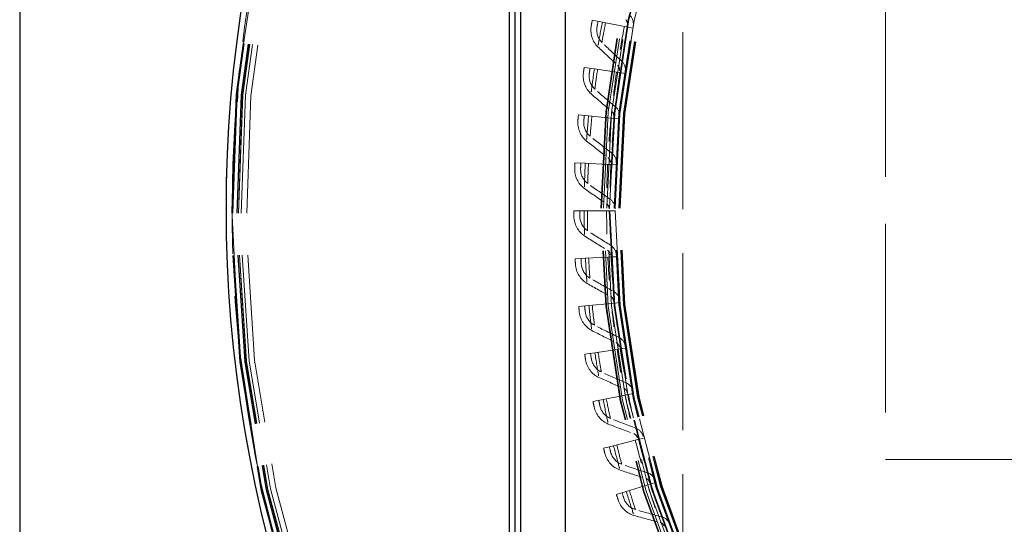
# Model space of a CAD drawing. Units: inches. Extents: x 0.5 to 67.5, y 1.5 to 42.5.
# Drawn here: x 48.4 to 52.6, y 15.6 to 17.7 of the extents above; entities that cross this region are included whole.
import ezdxf

# ---------------------------------------------------------------- set-up
doc = ezdxf.new("R2010")
doc.units = ezdxf.units.IN
doc.header["$LTSCALE"] = 4
doc.header["$MEASUREMENT"] = 0
doc.linetypes.add('DASHED', pattern=[0.2067, 0.1654, -0.0413])
for name, color, linetype, lineweight in [('Hidden (ANSI)', 7, 'DASHED', 5), ('Hidden Narrow (ANSI)', 7, 'DASHED', 5), ('Visible (ANSI)', 7, 'Continuous', 25)]:
    doc.layers.add(name, color=color, linetype=linetype, lineweight=lineweight)

msp = doc.modelspace()

# ---------------------------------------------------------------- linework, layer by layer
at = {"layer": 'Hidden (ANSI)', "ltscale": 1.13389}
msp.add_line((51.2613, 12.236), (51.2613, 21.611), dxfattribs=at)
at = {"layer": 'Hidden (ANSI)', "ltscale": 1.209482}
for p, q in [((52.1207, 17.861), (52.1207, 15.861)), ((52.1207, 15.861), (54.1207, 15.861))]:
    msp.add_line(p, q, dxfattribs=at)
at = {"layer": 'Hidden (ANSI)', "ltscale": 0.045537}
for p, q in [((50.9197, 17.7167), (50.877, 17.7251)), ((50.8857, 17.5182), (50.8426, 17.5245)), ((50.8614, 17.3183), (50.8181, 17.3225)), ((50.847, 17.1175), (50.8035, 17.1195)), ((50.8424, 16.9161), (50.7988, 16.916)), ((50.8477, 16.7148), (50.8042, 16.7126)), ((50.8628, 16.514), (50.8195, 16.5096)), ((50.8878, 16.3142), (50.8448, 16.3077)), ((50.9226, 16.1158), (50.8799, 16.1072)), ((50.967, 15.9194), (50.9248, 15.9087)), ((51.0211, 15.7254), (50.9794, 15.7127))]:
    msp.add_line(p, q, dxfattribs=at)
at = {"layer": 'Hidden (ANSI)', "ltscale": 0.054314}
for p, q in [((50.9197, 17.7167), (51.0132, 17.6983)), ((50.8857, 17.5182), (50.9799, 17.5044)), ((50.8614, 17.3183), (50.9562, 17.3092)), ((50.847, 17.1175), (50.9421, 17.113)), ((50.8424, 16.9161), (50.9376, 16.9163)), ((50.8477, 16.7148), (50.9428, 16.7196)), ((50.8628, 16.514), (50.9576, 16.5235)), ((50.8878, 16.3142), (50.9821, 16.3283)), ((50.9226, 16.1158), (51.016, 16.1345)), ((50.967, 15.9194), (51.0594, 15.9427)), ((51.0211, 15.7254), (51.1122, 15.7532))]:
    msp.add_line(p, q, dxfattribs=at)
at = {"layer": 'Hidden (ANSI)', "ltscale": 0.011635}
for p, q in [((51.0132, 17.6983), (51.0242, 17.6962)), ((50.9799, 17.5044), (50.991, 17.5028)), ((50.9562, 17.3092), (50.9674, 17.3081)), ((50.9421, 17.113), (50.9533, 17.1124)), ((50.9376, 16.9163), (50.9488, 16.9163)), ((50.9428, 16.7196), (50.954, 16.7202)), ((50.9576, 16.5235), (50.9688, 16.5246)), ((50.9821, 16.3283), (50.9931, 16.3299)), ((51.016, 16.1345), (51.027, 16.1367)), ((51.0594, 15.9427), (51.0703, 15.9454)), ((51.1122, 15.7532), (51.1229, 15.7564))]:
    msp.add_line(p, q, dxfattribs=at)
at = {"layer": 'Hidden (ANSI)', "ltscale": 0.001391}
for p, q in [((51.0267, 17.6957), (51.0242, 17.6962)), ((50.9936, 17.5024), (50.991, 17.5028)), ((50.97, 17.3078), (50.9674, 17.3081)), ((50.9559, 17.1123), (50.9533, 17.1124)), ((50.9515, 16.9163), (50.9488, 16.9163)), ((50.9566, 16.7203), (50.954, 16.7202)), ((50.9714, 16.5249), (50.9688, 16.5246)), ((50.9957, 16.3303), (50.9931, 16.3299)), ((51.0295, 16.1372), (51.027, 16.1367)), ((51.0728, 15.946), (51.0703, 15.9454)), ((51.1254, 15.7572), (51.1229, 15.7564))]:
    msp.add_line(p, q, dxfattribs=at)
at = {"layer": 'Hidden (ANSI)', "ltscale": 0.02337}
for p, q in [((51.0487, 17.6913), (51.0267, 17.6957)), ((51.0157, 17.4992), (50.9936, 17.5024)), ((50.9922, 17.3057), (50.97, 17.3078)), ((50.9783, 17.1112), (50.9559, 17.1123)), ((50.9738, 16.9164), (50.9515, 16.9163)), ((50.979, 16.7215), (50.9566, 16.7203)), ((50.9937, 16.5271), (50.9714, 16.5249)), ((51.0178, 16.3337), (50.9957, 16.3303)), ((51.0515, 16.1416), (51.0295, 16.1372)), ((51.0945, 15.9515), (51.0728, 15.946)), ((51.1468, 15.7637), (51.1254, 15.7572))]:
    msp.add_line(p, q, dxfattribs=at)
at = {"layer": 'Hidden (ANSI)', "ltscale": 1.091196}
msp.add_circle((54.9488, 16.9235), 5.6, dxfattribs=at)
at = {"layer": 'Hidden (ANSI)', "ltscale": 1.095327}
msp.add_circle((54.9488, 16.9235), 4.0357, dxfattribs=at)
at = {"layer": 'Hidden (ANSI)', "ltscale": 1.088542}
msp.add_circle((54.9488, 16.9235), 4.0107, dxfattribs=at)
at = {"layer": 'Hidden (ANSI)', "ltscale": 1.080167}
msp.add_circle((54.9488, 16.9235), 3.9799, dxfattribs=at)
at = {"layer": 'Hidden (ANSI)', "ltscale": 1.07993}
msp.add_circle((54.9488, 16.9235), 3.979, dxfattribs=at)
at = {"layer": 'Hidden (ANSI)', "ltscale": 1.078844}
msp.add_circle((54.9488, 16.9235), 3.975, dxfattribs=at)
at = {"layer": 'Hidden (ANSI)', "ltscale": 1.073797}
msp.add_circle((54.9488, 16.9235), 3.9564, dxfattribs=at)
at = {"layer": 'Hidden (ANSI)', "ltscale": 1.073441}
msp.add_circle((54.9488, 16.9235), 3.9551, dxfattribs=at)
at = {"layer": 'Hidden (ANSI)', "ltscale": 1.073144}
msp.add_circle((54.9488, 16.9235), 3.954, dxfattribs=at)
at = {"layer": 'Hidden (ANSI)', "ltscale": 1.090893}
msp.add_arc((54.9488, 16.9235), 5.6, 265.1, 265, dxfattribs=at)
at = {"layer": 'Hidden (ANSI)', "ltscale": 1.086023}
msp.add_arc((54.9488, 16.9235), 5.575, 265.1, 265, dxfattribs=at)
at = {"layer": 'Hidden (ANSI)', "ltscale": 1.083803}
msp.add_arc((54.9488, 16.9235), 5.5636, 265.1, 265, dxfattribs=at)
at = {"layer": 'Hidden (ANSI)', "ltscale": 1.079226}
msp.add_arc((54.9488, 16.9235), 5.5401, 265.1, 265, dxfattribs=at)
at = {"layer": 'Hidden (ANSI)', "ltscale": 1.085327}
msp.add_arc((54.9488, 16.9235), 4, 270.1, 270, dxfattribs=at)
at = {"layer": 'Hidden (ANSI)', "ltscale": 1.078544}
msp.add_arc((54.9488, 16.9235), 3.975, 270.1, 270, dxfattribs=at)
at = {"layer": 'Hidden (ANSI)', "ltscale": 1.095639}
msp.add_open_spline([(54.4586, 11.3205), (54.0143, 11.3594), (53.5715, 11.4521), (52.7284, 11.7369), (52.322, 11.9304), (51.5712, 12.4043), (51.2217, 12.688), (50.6034, 13.3252), (50.3303, 13.6831), (49.8792, 14.4477), (49.6979, 14.8598), (49.4392, 15.7091), (49.3599, 16.1522), (49.3081, 17.0385), (49.3352, 17.4878), (49.4932, 18.3615), (49.6252, 18.7919), (49.9842, 19.6039), (50.2137, 19.9911), (50.7536, 20.696), (51.0677, 21.0184), (51.7582, 21.5766), (52.1393, 21.8161), (52.9416, 22.1963), (53.3684, 22.3396), (54.2376, 22.5204), (54.686, 22.5593), (55.5734, 22.5308), (56.0185, 22.4631), (56.8742, 22.2267), (57.2909, 22.0564), (58.0671, 21.6254), (58.4321, 21.3618), (59.0852, 20.7604), (59.3779, 20.4185), (59.8714, 19.6804), (60.0755, 19.2791), (60.3815, 18.4457), (60.4856, 18.0078), (60.5871, 17.1258), (60.5853, 16.6756), (60.4766, 15.7945), (60.369, 15.3574), (60.0562, 14.5264), (59.8489, 14.1269), (59.3495, 13.3928), (59.054, 13.0532), (58.396, 12.4572), (58.0289, 12.1965), (57.2493, 11.7719), (56.8312, 11.6049), (55.9735, 11.3754), (55.528, 11.3114), (54.8789, 11.2958), (54.673, 11.3021), (54.4684, 11.3196)], degree=3, knots=[0, 0, 0, 0, 3.398872, 3.398872, 6.781353, 6.781353, 10.163992, 10.163992, 13.54663, 13.54663, 16.929268, 16.929268, 20.311905, 20.311905, 23.694543, 23.694543, 27.077181, 27.077181, 30.459819, 30.459819, 33.842456, 33.842456, 37.225094, 37.225094, 40.607732, 40.607732, 43.99037, 43.99037, 47.373007, 47.373007, 50.755645, 50.755645, 54.138283, 54.138283, 57.520921, 57.520921, 60.903558, 60.903558, 64.286196, 64.286196, 67.668834, 67.668834, 71.051472, 71.051472, 74.434109, 74.434109, 77.816747, 77.816747, 81.199385, 81.199385, 84.582022, 84.582022, 87.96466, 87.96466, 89.529435, 89.529435, 89.529435, 89.529435], dxfattribs=at)
at = {"layer": 'Hidden (ANSI)', "ltscale": 1.090769}
msp.add_open_spline([(54.4608, 11.3454), (54.0174, 11.3842), (53.5756, 11.4769), (52.7345, 11.7615), (52.3291, 11.9549), (51.5806, 12.4286), (51.2322, 12.7121), (50.6163, 13.3488), (50.3445, 13.7064), (49.8959, 14.4704), (49.7161, 14.882), (49.4602, 15.73), (49.3824, 16.1724), (49.3335, 17.057), (49.3621, 17.5052), (49.523, 18.3763), (49.6565, 18.8053), (50.0181, 19.6139), (50.2489, 19.9993), (50.7909, 20.7), (51.106, 21.0202), (51.7978, 21.5734), (52.1795, 21.8103), (52.9822, 22.1849), (53.4089, 22.3252), (54.2773, 22.5002), (54.7251, 22.536), (55.6103, 22.5014), (56.0539, 22.4307), (56.906, 22.1885), (57.3204, 22.0152), (58.0914, 21.5791), (58.4534, 21.313), (59.0999, 20.7075), (59.389, 20.3637), (59.8747, 19.6228), (60.0746, 19.2206), (60.372, 18.3861), (60.4715, 17.9481), (60.5639, 17.0671), (60.5574, 16.6179), (60.4396, 15.7399), (60.3275, 15.305), (60.0061, 14.4795), (59.7947, 14.0832), (59.2878, 13.3566), (58.9889, 13.0213), (58.3252, 12.4346), (57.9557, 12.1792), (57.1724, 11.7655), (56.7531, 11.6043), (55.8944, 11.3868), (55.4489, 11.3289), (54.8274, 11.3226), (54.6485, 11.3293), (54.4705, 11.3446)], degree=3, knots=[0, 0, 0, 0, 3.391393, 3.391393, 6.766356, 6.766356, 10.141478, 10.141478, 13.516598, 13.516598, 16.891719, 16.891719, 20.266839, 20.266839, 23.64196, 23.64196, 27.01708, 27.01708, 30.392201, 30.392201, 33.767321, 33.767321, 37.142442, 37.142442, 40.517562, 40.517562, 43.892683, 43.892683, 47.267803, 47.267803, 50.642924, 50.642924, 54.018044, 54.018044, 57.393164, 57.393164, 60.768285, 60.768285, 64.143405, 64.143405, 67.518526, 67.518526, 70.893646, 70.893646, 74.268767, 74.268767, 77.643887, 77.643887, 81.019008, 81.019008, 84.394128, 84.394128, 87.769249, 87.769249, 89.130358, 89.130358, 89.130358, 89.130358], dxfattribs=at)
at = {"layer": 'Hidden (ANSI)', "ltscale": 0.016945}
for points in [[(50.877, 17.7251), (50.8746, 17.7131), (50.8725, 17.7021), (50.8725, 17.7021)], [(50.8426, 17.5245), (50.8408, 17.5124), (50.8393, 17.5014), (50.8393, 17.5014)], [(50.8181, 17.3225), (50.8169, 17.3103), (50.8159, 17.2992), (50.8159, 17.2992)], [(50.8035, 17.1195), (50.8029, 17.1073), (50.8024, 17.0961), (50.8024, 17.0961)], [(50.7988, 16.916), (50.7989, 16.9038), (50.7989, 16.8926), (50.7989, 16.8926)], [(50.8042, 16.7126), (50.8048, 16.7003), (50.8055, 16.6892), (50.8055, 16.6892)], [(50.8195, 16.5096), (50.8207, 16.4974), (50.8219, 16.4863), (50.8219, 16.4863)], [(50.8448, 16.3077), (50.8466, 16.2956), (50.8483, 16.2845), (50.8483, 16.2845)], [(50.8799, 16.1072), (50.8823, 16.0952), (50.8846, 16.0843), (50.8846, 16.0843)], [(50.9248, 15.9087), (50.9278, 15.8968), (50.9306, 15.886), (50.9306, 15.886)], [(50.9794, 15.7127), (50.983, 15.7009), (50.9863, 15.6903), (50.9863, 15.6903)]]:
    msp.add_open_spline(points, degree=3, dxfattribs=at)
at = {"layer": 'Hidden (ANSI)', "ltscale": 0.016893}
for points in [[(50.9015, 17.7203), (50.8992, 17.7084), (50.8971, 17.6975), (50.8971, 17.6975)], [(50.8673, 17.5209), (50.8656, 17.5089), (50.864, 17.4979), (50.864, 17.4979)], [(50.8429, 17.3201), (50.8418, 17.308), (50.8408, 17.2969), (50.8408, 17.2969)], [(50.8284, 17.1183), (50.8279, 17.1062), (50.8274, 17.0951), (50.8274, 17.0951)], [(50.8238, 16.9161), (50.8239, 16.9039), (50.8239, 16.8928), (50.8239, 16.8928)], [(50.8292, 16.7139), (50.8298, 16.7017), (50.8304, 16.6906), (50.8304, 16.6906)], [(50.8444, 16.5121), (50.8456, 16.5), (50.8468, 16.489), (50.8468, 16.489)], [(50.8695, 16.3114), (50.8713, 16.2993), (50.873, 16.2884), (50.873, 16.2884)], [(50.9044, 16.1121), (50.9068, 16.1002), (50.9091, 16.0893), (50.9091, 16.0893)], [(50.9491, 15.9148), (50.952, 15.903), (50.9548, 15.8923), (50.9548, 15.8923)], [(51.0033, 15.7199), (51.0069, 15.7083), (51.0102, 15.6977), (51.0102, 15.6977)]]:
    msp.add_open_spline(points, degree=3, dxfattribs=at)
at = {"layer": 'Hidden (ANSI)', "ltscale": 0.011657}
for points in [[(51.0189, 17.7268), (51.0247, 17.7209), (51.0273, 17.7121), (51.0257, 17.704)], [(50.9842, 17.5331), (50.9903, 17.5276), (50.9934, 17.5189), (50.9922, 17.5108)], [(50.9591, 17.338), (50.9655, 17.3328), (50.969, 17.3243), (50.9681, 17.3161)], [(50.9436, 17.1419), (50.9502, 17.137), (50.9541, 17.1287), (50.9537, 17.1204)], [(50.9377, 16.9453), (50.9445, 16.9407), (50.9488, 16.9326), (50.9488, 16.9243)], [(50.9415, 16.7486), (50.9485, 16.7444), (50.9532, 16.7365), (50.9536, 16.7282)], [(50.9548, 16.5524), (50.9621, 16.5485), (50.9672, 16.5408), (50.968, 16.5326)], [(50.9778, 16.357), (50.9853, 16.3535), (50.9907, 16.346), (50.9919, 16.3379)], [(51.0104, 16.163), (51.018, 16.1598), (51.0238, 16.1527), (51.0254, 16.1446)], [(51.0524, 15.9708), (51.0602, 15.968), (51.0663, 15.9612), (51.0683, 15.9532)], [(51.1038, 15.7809), (51.1117, 15.7785), (51.1182, 15.772), (51.1206, 15.7641)], [(51.1645, 15.5938), (51.1724, 15.5918), (51.1792, 15.5856), (51.182, 15.5778)]]:
    msp.add_open_spline(points, degree=3, dxfattribs=at)
at = {"layer": 'Hidden (ANSI)', "ltscale": 0.02332}
for points in [[(51.0502, 17.6992), (51.0534, 17.7152), (51.0482, 17.7328), (51.0367, 17.7445)], [(51.0169, 17.5071), (51.0193, 17.5233), (51.0132, 17.5406), (51.0011, 17.5517)], [(50.993, 17.3136), (50.9946, 17.3299), (50.9877, 17.3469), (50.9751, 17.3574)], [(50.9787, 17.1192), (50.9795, 17.1356), (50.9717, 17.1522), (50.9586, 17.1621)], [(50.9738, 16.9243), (50.9738, 16.9407), (50.9653, 16.9569), (50.9517, 16.9661)], [(50.9786, 16.7294), (50.9778, 16.7458), (50.9684, 16.7616), (50.9544, 16.7701)], [(50.9929, 16.535), (50.9913, 16.5513), (50.9812, 16.5666), (50.9667, 16.5745)], [(51.0167, 16.3416), (51.0143, 16.3578), (51.0034, 16.3725), (50.9886, 16.3797)], [(51.0499, 16.1495), (51.0467, 16.1655), (51.0352, 16.1797), (51.02, 16.1862)], [(51.0926, 15.9592), (51.0886, 15.9751), (51.0764, 15.9888), (51.0609, 15.9944)], [(51.1445, 15.7713), (51.1397, 15.787), (51.1268, 15.8), (51.1111, 15.8049)], [(51.2055, 15.5862), (51.2, 15.6016), (51.1865, 15.614), (51.1706, 15.6181)]]:
    msp.add_open_spline(points, degree=3, dxfattribs=at)
at = {"layer": 'Hidden (ANSI)', "ltscale": 0.04676}
for points in [[(50.8725, 17.7021), (50.8663, 17.6695), (50.8772, 17.6342), (50.9005, 17.6118)], [(50.8393, 17.5014), (50.8346, 17.4684), (50.8473, 17.4337), (50.8716, 17.4125)], [(50.8159, 17.2992), (50.8129, 17.2661), (50.8272, 17.232), (50.8525, 17.212)], [(50.8024, 17.0961), (50.801, 17.0629), (50.8171, 17.0296), (50.8433, 17.0108)], [(50.7989, 16.8926), (50.7992, 16.8594), (50.8168, 16.8269), (50.844, 16.8094)], [(50.8055, 16.6892), (50.8073, 16.656), (50.8265, 16.6244), (50.8545, 16.6083)], [(50.8219, 16.4863), (50.8254, 16.4533), (50.8462, 16.4227), (50.8749, 16.408)], [(50.8483, 16.2845), (50.8534, 16.2517), (50.8756, 16.2221), (50.905, 16.2089)], [(50.8846, 16.0843), (50.8913, 16.0517), (50.9149, 16.0233), (50.9449, 16.0115)], [(50.9306, 15.886), (50.9389, 15.8538), (50.9639, 15.8266), (50.9945, 15.8163)], [(50.9863, 15.6903), (50.9962, 15.6585), (51.0225, 15.6325), (51.0535, 15.6237)]]:
    msp.add_open_spline(points, degree=3, dxfattribs=at)
at = {"layer": 'Hidden (ANSI)', "ltscale": 0.034573}
for points in [[(50.9177, 17.6306), (50.9005, 17.6472), (50.8925, 17.6733), (50.8971, 17.6975)], [(50.8879, 17.4321), (50.8699, 17.4479), (50.8606, 17.4736), (50.864, 17.4979)], [(50.8678, 17.2324), (50.8491, 17.2473), (50.8385, 17.2725), (50.8408, 17.2969)], [(50.8576, 17.0319), (50.8382, 17.0459), (50.8264, 17.0705), (50.8274, 17.0951)], [(50.8572, 16.8312), (50.8371, 16.8442), (50.8241, 16.8682), (50.8239, 16.8928)], [(50.8667, 16.6307), (50.846, 16.6427), (50.8318, 16.6661), (50.8304, 16.6906)], [(50.8859, 16.431), (50.8647, 16.4419), (50.8494, 16.4645), (50.8468, 16.489)], [(50.915, 16.2324), (50.8932, 16.2423), (50.8768, 16.2641), (50.873, 16.2884)], [(50.9537, 16.0354), (50.9315, 16.0443), (50.914, 16.0653), (50.9091, 16.0893)], [(51.002, 15.8406), (50.9794, 15.8484), (50.961, 15.8685), (50.9548, 15.8923)], [(51.0599, 15.6484), (51.0369, 15.655), (51.0175, 15.6742), (51.0102, 15.6977)]]:
    msp.add_open_spline(points, degree=3, dxfattribs=at)
at = {"layer": 'Hidden (ANSI)', "ltscale": 0.054561}
for points in [[(51.0011, 17.5517), (50.9731, 17.5775), (50.9453, 17.6038), (50.9177, 17.6306)], [(50.9751, 17.3574), (50.9458, 17.3818), (50.9167, 17.4067), (50.8879, 17.4321)], [(50.9586, 17.1621), (50.9281, 17.185), (50.8979, 17.2085), (50.8678, 17.2324)], [(50.9517, 16.9661), (50.9201, 16.9876), (50.8888, 17.0095), (50.8576, 17.0319)], [(50.9544, 16.7701), (50.9218, 16.79), (50.8895, 16.8103), (50.8572, 16.8312)], [(50.9667, 16.5745), (50.9332, 16.5927), (50.8999, 16.6115), (50.8667, 16.6307)], [(50.9886, 16.3797), (50.9543, 16.3962), (50.9201, 16.4133), (50.8859, 16.431)], [(51.02, 16.1862), (50.9849, 16.201), (50.9499, 16.2164), (50.915, 16.2324)], [(51.0609, 15.9944), (51.0251, 16.0076), (50.9894, 16.0212), (50.9537, 16.0354)], [(51.1111, 15.8049), (51.0748, 15.8163), (51.0384, 15.8282), (51.002, 15.8406)], [(51.1706, 15.6181), (51.1337, 15.6277), (51.0968, 15.6378), (51.0599, 15.6484)]]:
    msp.add_open_spline(points, degree=3, dxfattribs=at)
at = {"layer": 'Hidden (ANSI)', "ltscale": 0.054619}
for points in [[(50.9005, 17.6118), (50.9281, 17.5851), (50.9561, 17.5589), (50.9842, 17.5331)], [(50.8716, 17.4125), (50.9005, 17.3872), (50.9297, 17.3624), (50.9591, 17.338)], [(50.8525, 17.212), (50.8827, 17.1882), (50.913, 17.1648), (50.9436, 17.1419)], [(50.8433, 17.0108), (50.8746, 16.9885), (50.9061, 16.9667), (50.9377, 16.9453)], [(50.844, 16.8094), (50.8763, 16.7887), (50.9088, 16.7684), (50.9415, 16.7486)], [(50.8545, 16.6083), (50.8878, 16.5892), (50.9213, 16.5705), (50.9548, 16.5524)], [(50.8749, 16.408), (50.9091, 16.3905), (50.9434, 16.3735), (50.9778, 16.357)], [(50.905, 16.2089), (50.9401, 16.1931), (50.9752, 16.1778), (51.0104, 16.163)], [(50.9449, 16.0115), (50.9807, 15.9974), (51.0165, 15.9838), (51.0524, 15.9708)], [(50.9945, 15.8163), (51.0309, 15.804), (51.0673, 15.7922), (51.1038, 15.7809)], [(51.0535, 15.6237), (51.0905, 15.6132), (51.1275, 15.6033), (51.1645, 15.5938)]]:
    msp.add_open_spline(points, degree=3, dxfattribs=at)
at = {"layer": 'Hidden Narrow (ANSI)', "ltscale": 1.094514}
msp.add_circle((54.9488, 16.9235), 4.0327, dxfattribs=at)
at = {"layer": 'Hidden Narrow (ANSI)', "ltscale": 1.092414}
msp.add_circle((54.9488, 16.9235), 4.025, dxfattribs=at)
at = {"layer": 'Hidden Narrow (ANSI)', "ltscale": 1.085341}
msp.add_circle((54.9488, 16.9235), 3.9989, dxfattribs=at)
at = {"layer": 'Hidden Narrow (ANSI)', "ltscale": 1.074772}
msp.add_circle((54.9488, 16.9235), 3.96, dxfattribs=at)
at = {"layer": 'Hidden Narrow (ANSI)', "ltscale": 1.091591}
msp.add_arc((54.9488, 16.9235), 5.6036, 265.1, 265, dxfattribs=at)
at = {"layer": 'Hidden Narrow (ANSI)', "ltscale": 1.091168}
msp.add_arc((54.9488, 16.9235), 5.6014, 265.1, 265, dxfattribs=at)
at = {"layer": 'Hidden Narrow (ANSI)', "ltscale": 1.090708}
msp.add_arc((54.9488, 16.9235), 5.599, 265.1, 265, dxfattribs=at)
at = {"layer": 'Hidden Narrow (ANSI)', "ltscale": 1.087418}
msp.add_arc((54.9488, 16.9235), 5.5822, 265.1, 265, dxfattribs=at)
at = {"layer": 'Hidden Narrow (ANSI)', "ltscale": 1.087052}
msp.add_arc((54.9488, 16.9235), 5.5803, 265.1, 265, dxfattribs=at)
at = {"layer": 'Hidden Narrow (ANSI)', "ltscale": 1.086131}
msp.add_arc((54.9488, 16.9235), 5.5756, 265.1, 265, dxfattribs=at)
at = {"layer": 'Hidden Narrow (ANSI)', "ltscale": 1.084535}
msp.add_arc((54.9488, 16.9235), 3.9971, 270.1, 270, dxfattribs=at)
at = {"layer": 'Hidden Narrow (ANSI)', "ltscale": 0.078442}
for points in [[(50.9197, 17.7167), (50.9124, 17.6799), (50.906, 17.6436), (50.9028, 17.6254), (50.9013, 17.6165), (50.9005, 17.6118), (50.9005, 17.6118)], [(50.8857, 17.5182), (50.8802, 17.4811), (50.8755, 17.4445), (50.8733, 17.4262), (50.8722, 17.4173), (50.8716, 17.4125), (50.8716, 17.4125)], [(50.8614, 17.3183), (50.8578, 17.2809), (50.8549, 17.2442), (50.8535, 17.2258), (50.8528, 17.2168), (50.8525, 17.212), (50.8525, 17.212)], [(50.847, 17.1175), (50.8452, 17.0799), (50.8441, 17.0431), (50.8436, 17.0246), (50.8434, 17.0156), (50.8433, 17.0108), (50.8433, 17.0108)], [(50.8424, 16.9161), (50.8424, 16.8785), (50.8431, 16.8417), (50.8436, 16.8232), (50.8438, 16.8143), (50.844, 16.8094), (50.844, 16.8094)], [(50.8477, 16.7148), (50.8496, 16.6773), (50.8521, 16.6405), (50.8534, 16.6221), (50.8541, 16.6131), (50.8545, 16.6083), (50.8545, 16.6083)], [(50.8628, 16.514), (50.8666, 16.4766), (50.8709, 16.44), (50.8732, 16.4217), (50.8743, 16.4127), (50.8749, 16.408), (50.8749, 16.408)], [(50.8878, 16.3142), (50.8934, 16.277), (50.8995, 16.2407), (50.9027, 16.2225), (50.9042, 16.2136), (50.905, 16.2089), (50.905, 16.2089)], [(50.9226, 16.1158), (50.93, 16.0789), (50.9378, 16.043), (50.9419, 16.0249), (50.9439, 16.0162), (50.9449, 16.0115), (50.9449, 16.0115)], [(50.967, 15.9194), (50.9762, 15.8829), (50.9858, 15.8474), (50.9908, 15.8296), (50.9932, 15.8209), (50.9945, 15.8163), (50.9945, 15.8163)], [(51.0211, 15.7254), (51.032, 15.6894), (51.0434, 15.6544), (51.0492, 15.6368), (51.052, 15.6283), (51.0535, 15.6237), (51.0535, 15.6237)]]:
    msp.add_open_spline(points, degree=3, knots=[1.570796, 1.570796, 1.570796, 1.570796, 2.627258, 2.627258, 2.627258, 3.141593, 3.141593, 3.141593, 3.141593], dxfattribs=at)
at = {"layer": 'Hidden Narrow (ANSI)', "ltscale": 0.062505}
for points in [[(50.9333, 17.7141), (50.9271, 17.683), (50.9216, 17.6526), (50.9192, 17.639), (50.9182, 17.6335), (50.9177, 17.6306), (50.9177, 17.6306)], [(50.8993, 17.5162), (50.8947, 17.4849), (50.8907, 17.4543), (50.889, 17.4406), (50.8883, 17.435), (50.8879, 17.4321), (50.8879, 17.4321)], [(50.8751, 17.317), (50.8721, 17.2855), (50.8696, 17.2547), (50.8685, 17.2409), (50.8681, 17.2353), (50.8678, 17.2324), (50.8678, 17.2324)], [(50.8607, 17.1168), (50.8592, 17.0852), (50.8582, 17.0543), (50.8578, 17.0405), (50.8577, 17.0349), (50.8576, 17.0319), (50.8576, 17.0319)], [(50.8562, 16.9161), (50.8562, 16.8845), (50.8567, 16.8536), (50.857, 16.8398), (50.8571, 16.8342), (50.8572, 16.8312), (50.8572, 16.8312)], [(50.8615, 16.7155), (50.8631, 16.6839), (50.8651, 16.6531), (50.8661, 16.6393), (50.8664, 16.6337), (50.8667, 16.6307), (50.8667, 16.6307)], [(50.8766, 16.5154), (50.8797, 16.4839), (50.8833, 16.4532), (50.8849, 16.4394), (50.8856, 16.4339), (50.8859, 16.431), (50.8859, 16.431)], [(50.9015, 16.3162), (50.9062, 16.2849), (50.9112, 16.2544), (50.9135, 16.2408), (50.9145, 16.2353), (50.915, 16.2324), (50.915, 16.2324)], [(50.9361, 16.1185), (50.9424, 16.0875), (50.9489, 16.0573), (50.9519, 16.0438), (50.9531, 16.0383), (50.9537, 16.0354), (50.9537, 16.0354)], [(50.9804, 15.9227), (50.9882, 15.892), (50.9962, 15.8622), (50.9998, 15.8489), (51.0013, 15.8435), (51.002, 15.8406), (51.002, 15.8406)], [(51.0343, 15.7294), (51.0435, 15.6991), (51.0529, 15.6697), (51.0572, 15.6565), (51.059, 15.6512), (51.0599, 15.6484), (51.0599, 15.6484)]]:
    msp.add_open_spline(points, degree=3, knots=[1.570796, 1.570796, 1.570796, 1.570796, 2.688861, 2.688861, 2.688861, 3.141593, 3.141593, 3.141593, 3.141593], dxfattribs=at)
at = {"layer": 'Hidden Narrow (ANSI)', "ltscale": 0.12486}
for points in [[(51.0132, 17.6983), (51.003, 17.6467), (50.9942, 17.5956), (50.9893, 17.565), (50.9859, 17.5445), (50.9842, 17.5331), (50.9842, 17.5331)], [(50.9799, 17.5044), (50.9723, 17.4524), (50.966, 17.4009), (50.9626, 17.3701), (50.9603, 17.3494), (50.9591, 17.338), (50.9591, 17.338)], [(50.9562, 17.3092), (50.9512, 17.2568), (50.9474, 17.205), (50.9455, 17.1741), (50.9442, 17.1534), (50.9436, 17.1419), (50.9436, 17.1419)], [(50.9421, 17.113), (50.9396, 17.0604), (50.9384, 17.0085), (50.938, 16.9775), (50.9377, 16.9568), (50.9377, 16.9453), (50.9377, 16.9453)], [(50.9376, 16.9163), (50.9377, 16.8637), (50.9391, 16.8118), (50.9402, 16.7808), (50.9409, 16.7601), (50.9415, 16.7486), (50.9415, 16.7486)], [(50.9428, 16.7196), (50.9455, 16.6671), (50.9494, 16.6153), (50.952, 16.5845), (50.9538, 16.5638), (50.9548, 16.5524), (50.9548, 16.5524)], [(50.9576, 16.5235), (50.9629, 16.4712), (50.9693, 16.4196), (50.9734, 16.3889), (50.9762, 16.3683), (50.9778, 16.357), (50.9778, 16.357)], [(50.9821, 16.3283), (50.9899, 16.2763), (50.9988, 16.2251), (51.0044, 16.1947), (51.0082, 16.1742), (51.0104, 16.163), (51.0104, 16.163)], [(51.016, 16.1345), (51.0263, 16.083), (51.0378, 16.0323), (51.0449, 16.0022), (51.0497, 15.9819), (51.0524, 15.9708), (51.0524, 15.9708)], [(51.0594, 15.9427), (51.0723, 15.8917), (51.0862, 15.8416), (51.0948, 15.8119), (51.1005, 15.7919), (51.1038, 15.7809), (51.1038, 15.7809)], [(51.1122, 15.7532), (51.1275, 15.7029), (51.1439, 15.6536), (51.1539, 15.6242), (51.1606, 15.6046), (51.1645, 15.5938), (51.1645, 15.5938)]]:
    msp.add_open_spline(points, degree=3, knots=[1.570796, 1.570796, 1.570796, 1.570796, 2.511345, 2.511345, 2.511345, 3.141593, 3.141593, 3.141593, 3.141593], dxfattribs=at)
at = {"layer": 'Hidden Narrow (ANSI)', "ltscale": 0.109033}
for points in [[(51.0267, 17.6957), (51.0176, 17.6491), (51.0095, 17.6031), (51.0052, 17.5767), (51.0025, 17.5606), (51.0011, 17.5517), (51.0011, 17.5517)], [(50.9936, 17.5024), (50.9867, 17.4555), (50.981, 17.4091), (50.9779, 17.3826), (50.976, 17.3663), (50.9751, 17.3574), (50.9751, 17.3574)], [(50.97, 17.3078), (50.9654, 17.2606), (50.9619, 17.214), (50.9602, 17.1874), (50.9591, 17.171), (50.9586, 17.1621), (50.9586, 17.1621)], [(50.9559, 17.1123), (50.9537, 17.0649), (50.9525, 17.0182), (50.952, 16.9915), (50.9517, 16.9751), (50.9517, 16.9661), (50.9517, 16.9661)], [(50.9515, 16.9163), (50.9515, 16.8689), (50.9526, 16.8221), (50.9535, 16.7955), (50.954, 16.7791), (50.9544, 16.7701), (50.9544, 16.7701)], [(50.9566, 16.7203), (50.959, 16.673), (50.9624, 16.6263), (50.9646, 16.5997), (50.9659, 16.5834), (50.9667, 16.5745), (50.9667, 16.5745)], [(50.9714, 16.5249), (50.9761, 16.4777), (50.9818, 16.4313), (50.9852, 16.4048), (50.9874, 16.3885), (50.9886, 16.3797), (50.9886, 16.3797)], [(50.9957, 16.3303), (51.0027, 16.2834), (51.0107, 16.2374), (51.0154, 16.2111), (51.0184, 16.195), (51.02, 16.1862), (51.02, 16.1862)], [(51.0295, 16.1372), (51.0389, 16.0907), (51.0491, 16.0451), (51.0551, 16.0191), (51.0588, 16.0031), (51.0609, 15.9944), (51.0609, 15.9944)], [(51.0728, 15.946), (51.0844, 15.9), (51.0968, 15.855), (51.1041, 15.8293), (51.1086, 15.8135), (51.1111, 15.8049), (51.1111, 15.8049)], [(51.1254, 15.7572), (51.1392, 15.7118), (51.1538, 15.6674), (51.1624, 15.6421), (51.1677, 15.6266), (51.1706, 15.6181), (51.1706, 15.6181)]]:
    msp.add_open_spline(points, degree=3, knots=[1.570796, 1.570796, 1.570796, 1.570796, 2.543805, 2.543805, 2.543805, 3.141593, 3.141593, 3.141593, 3.141593], dxfattribs=at)
at = {"layer": 'Visible (ANSI)'}
for p, q in [((48.4488, 23.4235), (48.4488, 10.4235)), ((50.5738, 11.5485), (50.5738, 22.2985)), ((50.7613, 22.111), (50.7613, 11.736)), ((50.5238, 19.4235), (50.5238, 14.4235)), ((50.5488, 19.4235), (50.5488, 14.4235))]:
    msp.add_line(p, q, dxfattribs=at)
msp.add_arc((54.9488, 16.9235), 5.625, 141.0576, 218.9424, dxfattribs=at)

doc.saveas('drawing.dxf')
